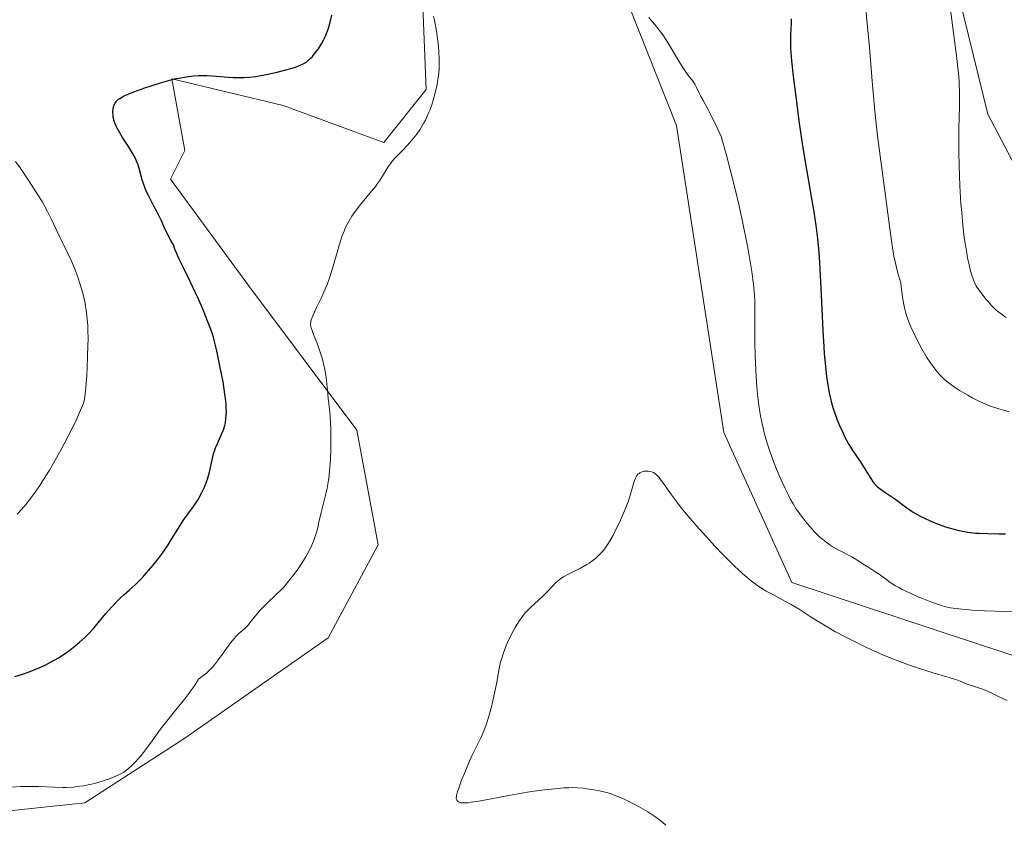
# Model space of a CAD drawing. Units: metres. Extents: x 625705 to 629192, y 4662470 to 4664845.
# Drawn here: x 626374 to 626544, y 4664190 to 4664329 of the extents above; entities that cross this region are included whole.
import ezdxf

# ---------------------------------------------------------------- set-up
doc = ezdxf.new("R2010")
doc.units = ezdxf.units.M
doc.header["$MEASUREMENT"] = 0
for name, color, linetype, lineweight in [('Cultivos herbáceos CxS', 92, 'Continuous', 0), ('Curva de nivel maestra', 30, 'Continuous', 30), ('Curva de nivel normal', 30, 'Continuous', 0), ('Matorral CxS', 135, 'Continuous', 0)]:
    doc.layers.add(name, color=color, linetype=linetype, lineweight=lineweight)

# ---------------------------------------------------------------- blocks, each defined once
blk = doc.blocks.new('*U3')
at = {"layer": 'Matorral CxS', "color": 135, "linetype": 'Continuous', "lineweight": 0}
for points in [[(626743.6351, 4664140.1193, 388.5609), (626691.9357, 4664122.1697, 390.2792), (626683.7401, 4664107.4329, 387.9953), (626689.1845, 4664090.0795, 385.015), (626665.3465, 4664105.6659, 385.746), (626640.2127, 4664139.6235, 386.8813), (626614.0035, 4664181.7651, 390.8872), (626569.8115, 4664210.7751, 391.5335), (626507.6483, 4664231.2747, 391.3362), (626495.8913, 4664257.2413, 391.846), (626487.7243, 4664310.3555, 393.6277), (626479.5565, 4664330.7837, 394.9345), (626465.2935, 4664348.6323, 395.3205), (626447.1073, 4664373.0765, 396.0571), (626430.7661, 4664401.3627, 398.0458), (626415.7251, 4664427.7673, 397.7157), (626407.4965, 4664465.0833, 400.6067), (626394.1441, 4664504.8493, 402.7694), (626376.8891, 4664550.2621, 403.5881)], [(626365.4949, 4664512.9469, 402.5017), (626375.4035, 4664490.6395, 402.1926), (626398.9385, 4664441.0677, 399.3307), (626412.5633, 4664400.1705, 397.3949), (626429.9045, 4664367.9487, 395.7399), (626443.5295, 4664338.2061, 395.5398), (626444.3863, 4664316.5427, 396.4264), (626437.0511, 4664307.3737, 397.0382), (626419.6309, 4664313.7915, 399.2089), (626400.3769, 4664318.3759, 400.5859), (626402.6525, 4664305.9833, 398.3852), (626400.1751, 4664301.0265, 399.0319), (626413.7995, 4664282.4369, 396.9943), (626432.3795, 4664257.6505, 394.333), (626436.0955, 4664237.8221, 392.7574), (626427.4245, 4664221.7115, 392.8103), (626402.6511, 4664204.3601, 394.6618), (626385.3089, 4664193.2069, 394.7181), (626361.7737, 4664190.7269, 394.1522)], [(626413.6233, 4664558.7935, 416.325), (626431.3195, 4664512.4885, 415.8504), (626459.9741, 4664439.4025, 414.6512), (626486.5629, 4664415.5645, 414.5311), (626506.1859, 4664388.5561, 411.8864), (626533.3221, 4664345.8831, 410.4749), (626541.5767, 4664312.2887, 411.1642), (626556.2425, 4664284.4533, 411.3184), (626581.0523, 4664280.9653, 411.4173), (626605.5545, 4664276.8805, 411.3378), (626630.0563, 4664253.7277, 410.7234), (626646.3915, 4664216.9559, 407.9429), (626668.1707, 4664189.7185, 406.6588)]]:
    blk.add_polyline3d(points, dxfattribs=at)
blk = doc.blocks.new('*U13')
at = {"layer": 'Cultivos herbáceos CxS', "color": 92, "linetype": 'Continuous', "lineweight": 0}
blk.add_polyline3d([(626668.1707, 4664189.7185, 406.6588), (626646.3915, 4664216.9559, 407.9429), (626630.0563, 4664253.7277, 410.7234), (626605.5545, 4664276.8805, 411.3378), (626581.0523, 4664280.9653, 411.4173), (626556.2425, 4664284.4533, 411.3184), (626541.5767, 4664312.2887, 411.1642), (626533.3221, 4664345.8831, 410.4749), (626506.1859, 4664388.5561, 411.8864), (626486.5629, 4664415.5645, 414.5311), (626459.9741, 4664439.4025, 414.6512), (626431.3195, 4664512.4885, 415.8504), (626413.6233, 4664558.7935, 416.325)], dxfattribs=at)

msp = doc.modelspace()

# ---------------------------------------------------------------- linework, layer by layer
at = {"layer": 'Cultivos herbáceos CxS', "color": 92, "linetype": 'Continuous', "lineweight": 0}
for points in [[(626413.6233, 4664558.7935, 416.325), (626431.3195, 4664512.4885, 415.8504), (626459.9741, 4664439.4025, 414.6512), (626486.5629, 4664415.5645, 414.5311), (626506.1859, 4664388.5561, 411.8864), (626533.3221, 4664345.8831, 410.4749), (626541.5767, 4664312.2887, 411.1642), (626556.2425, 4664284.4533, 411.3184), (626581.0523, 4664280.9653, 411.4173), (626605.5545, 4664276.8805, 411.3378), (626630.0563, 4664253.7277, 410.7234), (626646.3915, 4664216.9559, 407.9429), (626668.1707, 4664189.7185, 406.6588)], [(626376.8891, 4664550.2621, 403.5881), (626394.1441, 4664504.8493, 402.7694), (626407.4965, 4664465.0833, 400.6067), (626415.7251, 4664427.7673, 397.7157), (626430.7661, 4664401.3627, 398.0458), (626447.1073, 4664373.0765, 396.0571), (626465.2935, 4664348.6323, 395.3205), (626479.5565, 4664330.7837, 394.9345), (626487.7243, 4664310.3555, 393.6277), (626495.8913, 4664257.2413, 391.846), (626507.6483, 4664231.2747, 391.3362), (626569.8115, 4664210.7751, 391.5335), (626614.0035, 4664181.7651, 390.8872), (626640.2127, 4664139.6235, 386.8813), (626665.3465, 4664105.6659, 385.746), (626689.1845, 4664090.0795, 385.015), (626683.7401, 4664107.4329, 387.9953), (626691.9357, 4664122.1697, 390.2792), (626743.6351, 4664140.1193, 388.5609)], [(626376.8891, 4664550.2621, 403.5881), (626394.1441, 4664504.8493, 402.7694), (626407.4965, 4664465.0833, 400.6067), (626415.7251, 4664427.7673, 397.7157), (626430.7661, 4664401.3627, 398.0458), (626447.1073, 4664373.0765, 396.0571), (626465.2935, 4664348.6323, 395.3205), (626479.5565, 4664330.7837, 394.9345), (626487.7243, 4664310.3555, 393.6277), (626495.8913, 4664257.2413, 391.846), (626507.6483, 4664231.2747, 391.3362), (626569.8115, 4664210.7751, 391.5335), (626614.0035, 4664181.7651, 390.8872), (626640.2127, 4664139.6235, 386.8813), (626665.3465, 4664105.6659, 385.746), (626689.1845, 4664090.0795, 385.015), (626683.7401, 4664107.4329, 387.9953), (626691.9357, 4664122.1697, 390.2792), (626743.6351, 4664140.1193, 388.5609)], [(626361.7737, 4664190.7269, 394.1522), (626385.3089, 4664193.2069, 394.7181), (626402.6511, 4664204.3601, 394.6618), (626427.4245, 4664221.7115, 392.8103), (626436.0955, 4664237.8221, 392.7574), (626432.3795, 4664257.6505, 394.333), (626413.7995, 4664282.4369, 396.9943), (626400.1751, 4664301.0265, 399.0319), (626402.6525, 4664305.9833, 398.3852), (626400.3769, 4664318.3759, 400.5859), (626419.6309, 4664313.7915, 399.2089), (626437.0511, 4664307.3737, 397.0382), (626444.3863, 4664316.5427, 396.4264), (626443.5295, 4664338.2061, 395.5398), (626429.9045, 4664367.9487, 395.7399), (626412.5633, 4664400.1705, 397.3949), (626398.9385, 4664441.0677, 399.3307), (626375.4035, 4664490.6395, 402.1926), (626365.4949, 4664512.9469, 402.5017)], [(626361.7737, 4664190.7269, 394.1522), (626385.3089, 4664193.2069, 394.7181), (626402.6511, 4664204.3601, 394.6618), (626427.4245, 4664221.7115, 392.8103), (626436.0955, 4664237.8221, 392.7574), (626432.3795, 4664257.6505, 394.333), (626413.7995, 4664282.4369, 396.9943), (626400.1751, 4664301.0265, 399.0319), (626402.6525, 4664305.9833, 398.3852), (626400.3769, 4664318.3759, 400.5859), (626419.6309, 4664313.7915, 399.2089), (626437.0511, 4664307.3737, 397.0382), (626444.3863, 4664316.5427, 396.4264), (626443.5295, 4664338.2061, 395.5398), (626429.9045, 4664367.9487, 395.7399), (626412.5633, 4664400.1705, 397.3949), (626398.9385, 4664441.0677, 399.3307), (626375.4035, 4664490.6395, 402.1926), (626365.4949, 4664512.9469, 402.5017)]]:
    msp.add_polyline3d(points, dxfattribs=at)
at = {"layer": 'Curva de nivel maestra', "color": 30, "linetype": 'Continuous', "lineweight": 30, "elevation": 400, "flags": 128}
for points in [[(626373.22, 4664215.0501), (626374.53, 4664215.4301), (626375.88, 4664215.9101), (626376.56, 4664216.1801), (626377.81, 4664216.7301), (626378.44, 4664217.0301), (626379.38, 4664217.5201), (626380.76, 4664218.3001), (626382.08, 4664219.1501), (626382.71, 4664219.5901), (626383.31, 4664220.0501), (626384.42, 4664220.9601), (626385.4, 4664221.8501), (626385.97, 4664222.4201), (626386.9, 4664223.4201), (626387.64, 4664224.3001), (626388.45, 4664225.3301), (626388.95, 4664225.9201), (626389.94, 4664227.0101), (626391.45, 4664228.5701), (626392.16, 4664229.2501), (626393.05, 4664230.0501), (626394.05, 4664230.9201), (626394.55, 4664231.3901), (626395.38, 4664232.2501), (626395.97, 4664232.9001), (626397.16, 4664234.3101), (626398.31, 4664235.7601), (626398.88, 4664236.5301), (626399.74, 4664237.8001), (626400.64, 4664239.2401), (626401.81, 4664241.1801), (626402.37, 4664242.0401), (626403.15, 4664243.1201), (626404.13, 4664244.4201), (626404.62, 4664245.1401), (626404.94, 4664245.6701), (626405.58, 4664246.8601), (626406.02, 4664247.7901), (626406.4, 4664248.7101), (626406.56, 4664249.1601), (626406.69, 4664249.5901), (626406.91, 4664250.3901), (626407.35, 4664252.5401), (626407.61, 4664253.5401), (626407.82, 4664254.1701), (626407.96, 4664254.5801), (626408.28, 4664255.3601), (626408.65, 4664256.1501), (626409.12, 4664257.1701), (626409.33, 4664257.7001), (626409.56, 4664258.4801), (626409.65, 4664258.9001), (626409.75, 4664259.5901), (626409.81, 4664260.3601), (626409.82, 4664260.7701), (626409.8, 4664261.5701), (626409.78, 4664262.0001), (626409.72, 4664262.7001), (626409.58, 4664263.8701), (626409.24, 4664265.9801), (626408.76, 4664268.5001), (626408.28, 4664270.7901), (626408.04, 4664271.8501), (626407.71, 4664273.2001), (626407.57, 4664273.7501), (626407.31, 4664274.6001), (626407.08, 4664275.2401), (626406.6, 4664276.4001), (626405.78, 4664278.4701), (626405.45, 4664279.2701), (626404.82, 4664280.7001), (626404.44, 4664281.5101), (626403.55, 4664283.3301), (626402.28, 4664285.9501), (626401.68, 4664287.2201), (626401.15, 4664288.4201), (626400.93, 4664288.9701), (626400.65, 4664289.7201), (626400.2, 4664290.4701), (626399.51, 4664291.7401), (626399.03, 4664292.7601), (626398.58, 4664293.8301), (626398.39, 4664294.2901), (626397.92, 4664295.2401), (626397.22, 4664296.5001), (626396.84, 4664297.1801), (626396.33, 4664298.2201), (626396.08, 4664298.7701), (626395.72, 4664299.6201), (626395.41, 4664300.4901), (626395.27, 4664300.9201), (626395.03, 4664301.7701), (626394.72, 4664302.9201), (626394.53, 4664303.5201), (626394.28, 4664304.1501), (626394.13, 4664304.4801), (626393.88, 4664305.0001), (626393.57, 4664305.5401), (626392.86, 4664306.6901), (626391.84, 4664308.2801), (626391.36, 4664309.0801), (626390.94, 4664309.8501), (626390.76, 4664310.2201), (626390.54, 4664310.7601), (626390.42, 4664311.1101), (626390.26, 4664311.7701), (626390.21, 4664312.0901), (626390.17, 4664312.6701), (626390.21, 4664313.2101), (626390.28, 4664313.5401), (626390.35, 4664313.7401), (626390.51, 4664314.1101), (626390.69, 4664314.3901), (626390.83, 4664314.5601), (626391.17, 4664314.8701), (626391.37, 4664315.0201), (626391.83, 4664315.2901), (626392.39, 4664315.5601), (626392.82, 4664315.7401), (626393.83, 4664316.1401), (626395.72, 4664316.8201), (626396.78, 4664317.1801), (626398.42, 4664317.7101), (626400.05, 4664318.1701), (626400.82, 4664318.3701), (626401.56, 4664318.5301), (626402.93, 4664318.7701), (626404.18, 4664318.9101), (626404.96, 4664318.9601), (626405.47, 4664318.9701), (626406.46, 4664318.9601), (626408.09, 4664318.8801), (626410.13, 4664318.7101), (626411.08, 4664318.6401), (626412.26, 4664318.6001), (626412.85, 4664318.6101), (626413.81, 4664318.6701), (626414.9, 4664318.8101), (626415.52, 4664318.9101), (626416.42, 4664319.0801), (626418.39, 4664319.5101), (626419.87, 4664319.8801), (626421.21, 4664320.2601), (626421.79, 4664320.4401), (626422.3, 4664320.6301), (626422.6, 4664320.7401), (626423.11, 4664320.9801), (626423.33, 4664321.1001), (626423.72, 4664321.3601), (626424.06, 4664321.6301), (626424.28, 4664321.8301), (626424.7, 4664322.2801), (626425.38, 4664323.1101), (626425.74, 4664323.6101), (626426.28, 4664324.4501), (626426.64, 4664325.0801), (626426.81, 4664325.4201), (626427.05, 4664325.9601), (626427.45, 4664327.0001), (626427.62, 4664327.5601), (626427.86, 4664328.4401), (626428.04, 4664329.3901)], [(626507.52, 4664328.7801), (626507.53, 4664327.9201), (626507.45, 4664326.0701), (626507.42, 4664325.0801), (626507.44, 4664323.6801), (626507.49, 4664322.8901), (626507.6, 4664321.5201), (626507.88, 4664318.8501), (626508.5, 4664313.9601), (626508.88, 4664311.1501), (626509.53, 4664306.8401), (626510.21, 4664302.7201), (626511.08, 4664297.6901), (626511.45, 4664295.4201), (626511.87, 4664292.6101), (626512.04, 4664291.2301), (626512.26, 4664289.0801), (626512.45, 4664286.7201), (626512.53, 4664285.4201), (626512.75, 4664281.0201), (626513.03, 4664274.8601), (626513.19, 4664272.0801), (626513.28, 4664270.8501), (626513.47, 4664268.6801), (626513.68, 4664266.8701), (626513.83, 4664265.8301), (626514.15, 4664264.0501), (626514.4, 4664262.9001), (626514.53, 4664262.3701), (626514.82, 4664261.3701), (626515.02, 4664260.7201), (626515.5, 4664259.4401), (626515.92, 4664258.4401), (626516.53, 4664257.1001), (626516.84, 4664256.4601), (626517.55, 4664255.1401), (626518.22, 4664254.0701), (626519.48, 4664252.2401), (626521.32, 4664249.2801), (626521.76, 4664248.6601), (626521.98, 4664248.3901), (626522.32, 4664248.0301), (626522.51, 4664247.8601), (626522.94, 4664247.5101), (626523.74, 4664246.9401), (626524.98, 4664246.0901), (626525.63, 4664245.6301), (626527.57, 4664244.1901), (626528.65, 4664243.4601), (626529.05, 4664243.2301), (626529.89, 4664242.7601), (626530.48, 4664242.4601), (626531.73, 4664241.8901), (626532.72, 4664241.4901), (626534.26, 4664240.9501), (626535.28, 4664240.6401), (626536.6, 4664240.3001), (626537.22, 4664240.1701), (626538.11, 4664240.0101), (626538.54, 4664239.9501), (626539.44, 4664239.8601), (626540.09, 4664239.8201), (626541.59, 4664239.7601), (626543.49, 4664239.7301), (626544.66, 4664239.7401)]]:
    msp.add_lwpolyline(points, dxfattribs=at)
at = {"layer": 'Curva de nivel normal', "color": 30, "linetype": 'Continuous', "lineweight": 0, "flags": 128}
for points, elevation in [([(626520.34, 4664331.3801), (626520.65, 4664328.6001), (626521.09, 4664323.7901), (626521.64, 4664317.3301), (626522.03, 4664312.8101), (626522.31, 4664310.1101), (626522.55, 4664308.0701), (626523.09, 4664304.2301), (626524.75, 4664291.6401), (626525.16, 4664288.7801), (626525.39, 4664287.4701), (626525.52, 4664286.8001), (626525.76, 4664285.7501), (626526.03, 4664284.8201), (626526.36, 4664283.6701), (626526.5, 4664283.0401), (626526.65, 4664281.9501), (626526.87, 4664280.2701), (626527.02, 4664279.3701), (626527.21, 4664278.5501), (626527.32, 4664278.1301), (626527.52, 4664277.4601), (626527.9, 4664276.4001), (626528.39, 4664275.2201), (626528.69, 4664274.5701), (626529.29, 4664273.3301), (626529.63, 4664272.6901), (626530.17, 4664271.7001), (626531.04, 4664270.2301), (626531.65, 4664269.3101), (626531.96, 4664268.8701), (626532.42, 4664268.2501), (626532.88, 4664267.6901), (626533.18, 4664267.3401), (626533.79, 4664266.7101), (626534.1, 4664266.4201), (626534.72, 4664265.8901), (626535.36, 4664265.4101), (626535.79, 4664265.1001), (626536.68, 4664264.5201), (626538.11, 4664263.6701), (626538.86, 4664263.2601), (626540.03, 4664262.6601), (626541.25, 4664262.1201), (626541.88, 4664261.8601), (626542.53, 4664261.6201), (626543.87, 4664261.1901), (626545.25, 4664260.8201)], 405), ([(626544.76, 4664277.1101), (626543.69, 4664277.8801), (626543.03, 4664278.4201), (626542.7, 4664278.7201), (626542.18, 4664279.2401), (626541.61, 4664279.8801), (626541.29, 4664280.2501), (626540.19, 4664281.6601), (626539.53, 4664282.5501), (626539.25, 4664283.1901), (626539.08, 4664283.6501), (626538.75, 4664284.6301), (626538.6, 4664285.1501), (626538.32, 4664286.2501), (626538.07, 4664287.4201), (626537.92, 4664288.2401), (626537.64, 4664289.9601), (626537.5, 4664290.9701), (626537.26, 4664293.0801), (626537.05, 4664295.2801), (626536.93, 4664296.7901), (626536.75, 4664299.8801), (626536.62, 4664303.3901), (626536.57, 4664305.7101), (626536.55, 4664307.2201), (626536.57, 4664310.1001), (626536.6, 4664311.4501), (626536.65, 4664314.0301), (626536.67, 4664315.9201), (626536.62, 4664317.8401), (626536.56, 4664318.8301), (626536.47, 4664319.8401), (626536.24, 4664321.9401), (626535.32, 4664328.5501), (626535.05, 4664330.7801)], 410), ([(626372.63, 4664195.9101), (626374.22, 4664196.0001), (626375.01, 4664196.0301), (626375.79, 4664196.0401), (626377.31, 4664196.0101), (626380.16, 4664195.9001), (626381.48, 4664195.8801), (626382.1, 4664195.8801), (626383.29, 4664195.9401), (626384.41, 4664196.0601), (626385.13, 4664196.1601), (626385.6, 4664196.2401), (626386.5, 4664196.4301), (626387, 4664196.5501), (626387.96, 4664196.8201), (626388.87, 4664197.1101), (626389.42, 4664197.3001), (626390.41, 4664197.6801), (626391.22, 4664198.0401), (626391.57, 4664198.2301), (626392.06, 4664198.5301), (626392.31, 4664198.7001), (626392.82, 4664199.1101), (626393.57, 4664199.7901), (626393.98, 4664200.2001), (626394.61, 4664200.8901), (626395.28, 4664201.6701), (626395.61, 4664202.1001), (626396.67, 4664203.5201), (626398.39, 4664205.8801), (626399.5, 4664207.3101), (626400.8, 4664208.9201), (626402.63, 4664211.2001), (626403.49, 4664212.3201), (626404.24, 4664213.3901), (626404.57, 4664213.9001), (626404.98, 4664214.6101), (626405.5, 4664214.9701), (626405.82, 4664215.2001), (626406.38, 4664215.6501), (626406.63, 4664215.8701), (626407.09, 4664216.3201), (626407.51, 4664216.7701), (626407.78, 4664217.0901), (626408.31, 4664217.7801), (626409.26, 4664219.1001), (626410.13, 4664220.3201), (626410.56, 4664220.8901), (626411.17, 4664221.6401), (626411.46, 4664221.9601), (626412, 4664222.4801), (626412.97, 4664223.3101), (626413.42, 4664223.7401), (626413.64, 4664223.9901), (626414.08, 4664224.5401), (626415.09, 4664225.8401), (626415.7, 4664226.5501), (626416.05, 4664226.9101), (626416.81, 4664227.6601), (626418.46, 4664229.2101), (626419.28, 4664230.0301), (626419.68, 4664230.4501), (626420.42, 4664231.3001), (626421.11, 4664232.1601), (626421.54, 4664232.7301), (626422.34, 4664233.8601), (626423.14, 4664235.0901), (626423.61, 4664235.8801), (626423.9, 4664236.3901), (626424.41, 4664237.3801), (626424.88, 4664238.4301), (626425.15, 4664239.1201), (626425.3, 4664239.5901), (626425.58, 4664240.5501), (626425.84, 4664241.7201), (626426.21, 4664243.4201), (626426.43, 4664244.3401), (626426.97, 4664246.3801), (626427.24, 4664247.6001), (626427.49, 4664249.0001), (626427.59, 4664249.8001), (626427.68, 4664250.6501), (626427.82, 4664252.5001), (626427.89, 4664254.4301), (626427.92, 4664255.7001), (626427.89, 4664258.0401), (626427.86, 4664258.8001), (626427.78, 4664260.1301), (626427.68, 4664261.2701), (626427.46, 4664263.1801), (626427.34, 4664264.5101), (626427.17, 4664266.2601), (626427.05, 4664267.1301), (626426.8, 4664268.4501), (626426.59, 4664269.3401), (626426.43, 4664269.9401), (626426.05, 4664271.1501), (626425.56, 4664272.5201), (626424.92, 4664274.1801), (626424.66, 4664274.8601), (626424.5, 4664275.3601), (626424.44, 4664275.5801), (626424.4, 4664275.9101), (626424.41, 4664276.2401), (626424.44, 4664276.4201), (626424.51, 4664276.7101), (626424.76, 4664277.4001), (626425.43, 4664278.8301), (626426.22, 4664280.4601), (626426.63, 4664281.3701), (626427.25, 4664282.8501), (626427.53, 4664283.6301), (626428.07, 4664285.2301), (626428.55, 4664286.8201), (626429.11, 4664288.7901), (626429.36, 4664289.6601), (626429.87, 4664291.2501), (626430.19, 4664292.0801), (626430.39, 4664292.5701), (626430.81, 4664293.4401), (626431.27, 4664294.2501), (626431.54, 4664294.6601), (626431.98, 4664295.3001), (626432.81, 4664296.3701), (626434.96, 4664298.9501), (626435.67, 4664299.8601), (626435.99, 4664300.3101), (626436.29, 4664300.7401), (626436.82, 4664301.5901), (626437.76, 4664303.1401), (626438.25, 4664303.8301), (626438.51, 4664304.1601), (626439.1, 4664304.8001), (626440.43, 4664306.1401), (626441.18, 4664306.9101), (626441.87, 4664307.7101), (626442.22, 4664308.1401), (626442.75, 4664308.8401), (626443.27, 4664309.5901), (626443.53, 4664309.9801), (626444.01, 4664310.8101), (626444.25, 4664311.2401), (626444.58, 4664311.9201), (626444.88, 4664312.6101), (626445.07, 4664313.0901), (626445.42, 4664314.0701), (626445.57, 4664314.5601), (626445.85, 4664315.5401), (626446.09, 4664316.5001), (626446.22, 4664317.1201), (626446.43, 4664318.2901), (626446.52, 4664318.9001), (626446.63, 4664320.0201), (626446.66, 4664321.0501), (626446.65, 4664321.7201), (626446.58, 4664323.1001), (626446.44, 4664324.5901), (626446.35, 4664325.3901), (626446.17, 4664326.6301), (626445.94, 4664327.9001), (626445.81, 4664328.5501), (626445.66, 4664329.2101)], 395), ([(626482.9, 4664329.0301), (626484.27, 4664327.4201), (626484.94, 4664326.5501), (626485.33, 4664326.0101), (626486.1, 4664324.8401), (626488.41, 4664321.0101), (626489.03, 4664320.0301), (626489.81, 4664318.9201), (626490.57, 4664317.9101), (626490.86, 4664317.5001), (626491.19, 4664316.8801), (626491.62, 4664315.9301), (626491.91, 4664315.3501), (626492.31, 4664314.6601), (626493.11, 4664313.2201), (626493.67, 4664312.1501), (626494.77, 4664309.9101), (626495.45, 4664308.4501), (626496.43, 4664304.9501), (626497.02, 4664302.7401), (626498.05, 4664298.6001), (626498.5, 4664296.6801), (626499.27, 4664293.1401), (626499.88, 4664290.0201), (626500.22, 4664288.1701), (626500.72, 4664285.0901), (626500.92, 4664283.7101), (626501.02, 4664282.9101), (626501.17, 4664281.5601), (626501.21, 4664280.9701), (626501.26, 4664279.9401), (626501.28, 4664279.0101), (626501.25, 4664277.0101), (626501.25, 4664274.3801), (626501.26, 4664272.8701), (626501.32, 4664270.4901), (626501.42, 4664268.1001), (626501.48, 4664266.9601), (626501.56, 4664265.8601), (626501.74, 4664263.8301), (626501.96, 4664261.9801), (626502.14, 4664260.8301), (626502.26, 4664260.1001), (626502.54, 4664258.7201), (626502.7, 4664257.9701), (626503.06, 4664256.5501), (626503.45, 4664255.2101), (626503.72, 4664254.3501), (626504.3, 4664252.6901), (626504.99, 4664250.9101), (626505.47, 4664249.7801), (626505.79, 4664249.0501), (626506.43, 4664247.6601), (626507.07, 4664246.3801), (626507.4, 4664245.7701), (626507.9, 4664244.8801), (626508.44, 4664244.0101), (626508.73, 4664243.5801), (626509.03, 4664243.1601), (626509.66, 4664242.3101), (626510.32, 4664241.4901), (626510.77, 4664240.9701), (626511.65, 4664240.0001), (626512.51, 4664239.1501), (626512.94, 4664238.7701), (626513.59, 4664238.2501), (626514.28, 4664237.7601), (626514.64, 4664237.5301), (626515.8, 4664236.8801), (626518.03, 4664235.7201), (626518.89, 4664235.2101), (626519.84, 4664234.5901), (626520.29, 4664234.3001), (626521, 4664233.8701), (626522.05, 4664233.2301), (626522.61, 4664232.8401), (626523.22, 4664232.3901), (626524.15, 4664231.7001), (626524.69, 4664231.3301), (626525.62, 4664230.7301), (626526.15, 4664230.4201), (626526.73, 4664230.1101), (626528, 4664229.4901), (626529.35, 4664228.8801), (626530.26, 4664228.5101), (626532, 4664227.8401), (626533.04, 4664227.4801), (626533.55, 4664227.3201), (626534.31, 4664227.1201), (626535.13, 4664226.9501), (626535.56, 4664226.8801), (626537.05, 4664226.6901), (626537.92, 4664226.6101), (626538.89, 4664226.5401), (626541.08, 4664226.4301), (626548.11, 4664226.1601)], 395), ([(626373.63, 4664243.1001), (626374.38, 4664243.9101), (626375.14, 4664244.8101), (626375.53, 4664245.3001), (626375.93, 4664245.8101), (626376.73, 4664246.9001), (626377.54, 4664248.0801), (626378.09, 4664248.9201), (626379.19, 4664250.7001), (626380.44, 4664252.8501), (626381.25, 4664254.3001), (626381.76, 4664255.2601), (626382.7, 4664257.0701), (626383.59, 4664258.8601), (626384.07, 4664259.8901), (626384.78, 4664261.5301), (626385.08, 4664262.3401), (626385.19, 4664262.7401), (626385.33, 4664263.4501), (626385.39, 4664263.8901), (626385.5, 4664265.0201), (626385.66, 4664267.1501), (626385.73, 4664268.4001), (626385.82, 4664270.4001), (626385.87, 4664272.4101), (626385.88, 4664273.3801), (626385.86, 4664274.9801), (626385.83, 4664275.7401), (626385.75, 4664276.8201), (626385.58, 4664278.3701), (626385.46, 4664279.1101), (626385.37, 4664279.6101), (626385.16, 4664280.6001), (626384.97, 4664281.3501), (626384.53, 4664282.8301), (626384.05, 4664284.2601), (626383.72, 4664285.1701), (626383.07, 4664286.7701), (626382.41, 4664288.2101), (626381.19, 4664290.6701), (626380.5, 4664292.1301), (626379.45, 4664294.3201), (626378.87, 4664295.4501), (626377.92, 4664297.1601), (626377.21, 4664298.3401), (626376.69, 4664299.1601), (626375.51, 4664300.9601), (626374.12, 4664302.9801), (626373.35, 4664304.0801)], 405), ([(626485.87, 4664189.3301), (626485.28, 4664189.8601), (626484.55, 4664190.4201), (626484.11, 4664190.7301), (626482.72, 4664191.6301), (626481.93, 4664192.1001), (626480.7, 4664192.8001), (626479.47, 4664193.4501), (626478.87, 4664193.7401), (626478.3, 4664194.0001), (626477.23, 4664194.4401), (626476.23, 4664194.7901), (626475.59, 4664194.9801), (626474.37, 4664195.2801), (626473.05, 4664195.5301), (626472.19, 4664195.6501), (626471.64, 4664195.7101), (626470.58, 4664195.8001), (626469.57, 4664195.8301), (626469.05, 4664195.8201), (626468.2, 4664195.7801), (626466.65, 4664195.6501), (626464.9, 4664195.4601), (626463.9, 4664195.3301), (626462.28, 4664195.1001), (626459.63, 4664194.6601), (626456.85, 4664194.1401), (626453.48, 4664193.5001), (626452.17, 4664193.2901), (626451.65, 4664193.2201), (626450.85, 4664193.1801), (626450.65, 4664193.1801), (626450.33, 4664193.2201), (626450.09, 4664193.2901), (626449.98, 4664193.3601), (626449.8, 4664193.5101), (626449.68, 4664193.6901), (626449.64, 4664193.8001), (626449.61, 4664194.0201), (626449.63, 4664194.3001), (626449.65, 4664194.4701), (626449.82, 4664195.1401), (626449.96, 4664195.5801), (626450.14, 4664196.0901), (626450.59, 4664197.2901), (626450.95, 4664198.1801), (626451.73, 4664200.0101), (626452.32, 4664201.3101), (626453.86, 4664204.4501), (626454.32, 4664205.4901), (626454.54, 4664206.0601), (626454.76, 4664206.6701), (626455.18, 4664207.9801), (626455.58, 4664209.3801), (626455.82, 4664210.3301), (626456.24, 4664212.1801), (626456.6, 4664214.0901), (626457.02, 4664216.4101), (626457.28, 4664217.5201), (626457.43, 4664218.0701), (626457.79, 4664219.1601), (626458.19, 4664220.2301), (626458.49, 4664220.9301), (626459.11, 4664222.2601), (626459.77, 4664223.5001), (626460.11, 4664224.0801), (626460.65, 4664224.9101), (626461.23, 4664225.6701), (626461.53, 4664226.0301), (626461.84, 4664226.3801), (626462.49, 4664227.0301), (626464.45, 4664228.8101), (626465.32, 4664229.6901), (626466.34, 4664230.7701), (626466.78, 4664231.2401), (626467.41, 4664231.7901), (626467.84, 4664232.1101), (626468.15, 4664232.3001), (626468.88, 4664232.7101), (626471.08, 4664233.8001), (626472.22, 4664234.4301), (626472.57, 4664234.6501), (626473.22, 4664235.1001), (626473.8, 4664235.5701), (626474.16, 4664235.8901), (626474.8, 4664236.5501), (626475.23, 4664237.0601), (626475.44, 4664237.3401), (626475.85, 4664237.9401), (626476.13, 4664238.4001), (626476.74, 4664239.5001), (626477.46, 4664240.9001), (626477.84, 4664241.6701), (626478.39, 4664242.8801), (626478.91, 4664244.1101), (626479.14, 4664244.7001), (626479.34, 4664245.2801), (626479.7, 4664246.3801), (626480.23, 4664248.2201), (626480.45, 4664248.9201), (626480.56, 4664249.2101), (626480.8, 4664249.6801), (626481.04, 4664250.0201), (626481.22, 4664250.1801), (626481.35, 4664250.2701), (626481.62, 4664250.4001), (626481.78, 4664250.4601), (626482.14, 4664250.5401), (626482.38, 4664250.5601), (626482.89, 4664250.5401), (626483.25, 4664250.4801), (626483.56, 4664250.3701), (626483.71, 4664250.3001), (626483.94, 4664250.1601), (626484.3, 4664249.8601), (626484.69, 4664249.4501), (626484.9, 4664249.1901), (626485.65, 4664248.1901), (626486.85, 4664246.4801), (626487.54, 4664245.5301), (626488.54, 4664244.2201), (626489.1, 4664243.5301), (626490.03, 4664242.4201), (626491.67, 4664240.5401), (626493.42, 4664238.6101), (626494.35, 4664237.6001), (626495.78, 4664236.1101), (626497.15, 4664234.7101), (626497.8, 4664234.0701), (626499.01, 4664232.9501), (626499.56, 4664232.4501), (626500.63, 4664231.5801), (626501.32, 4664231.0701), (626501.78, 4664230.7501), (626502.71, 4664230.1501), (626503.25, 4664229.8301), (626504.37, 4664229.2101), (626506.56, 4664228.0401), (626507.57, 4664227.4901), (626508.91, 4664226.6701), (626510.82, 4664225.4201), (626512.03, 4664224.6601), (626514.04, 4664223.4601), (626515.21, 4664222.8001), (626517.11, 4664221.7701), (626519.17, 4664220.7301), (626520.24, 4664220.2201), (626521.32, 4664219.7201), (626523.52, 4664218.7601), (626525.7, 4664217.8801), (626528.03, 4664217.0101), (626529.76, 4664216.4201), (626530.66, 4664216.1301), (626532.3, 4664215.6201), (626534.9, 4664214.8901), (626535.83, 4664214.6101), (626536.21, 4664214.4801), (626536.81, 4664214.2501), (626537.72, 4664213.8401), (626538.2, 4664213.6401), (626539.1, 4664213.3501), (626540.48, 4664212.9201), (626541.14, 4664212.6901), (626542.06, 4664212.2801), (626543.68, 4664211.4901), (626544.92, 4664210.9101)], 390)]:
    msp.add_lwpolyline(points, dxfattribs=dict(at, elevation=elevation))
at = {"layer": 'Matorral CxS', "color": 135, "linetype": 'Continuous', "lineweight": 0}
for points in [[(626413.6233, 4664558.7935, 416.325), (626431.3195, 4664512.4885, 415.8504), (626459.9741, 4664439.4025, 414.6512), (626486.5629, 4664415.5645, 414.5311), (626506.1859, 4664388.5561, 411.8864), (626533.3221, 4664345.8831, 410.4749), (626541.5767, 4664312.2887, 411.1642), (626556.2425, 4664284.4533, 411.3184), (626581.0523, 4664280.9653, 411.4173), (626605.5545, 4664276.8805, 411.3378), (626630.0563, 4664253.7277, 410.7234), (626646.3915, 4664216.9559, 407.9429), (626668.1707, 4664189.7185, 406.6588)], [(626376.8891, 4664550.2621, 403.5881), (626394.1441, 4664504.8493, 402.7694), (626407.4965, 4664465.0833, 400.6067), (626415.7251, 4664427.7673, 397.7157), (626430.7661, 4664401.3627, 398.0458), (626447.1073, 4664373.0765, 396.0571), (626465.2935, 4664348.6323, 395.3205), (626479.5565, 4664330.7837, 394.9345), (626487.7243, 4664310.3555, 393.6277), (626495.8913, 4664257.2413, 391.846), (626507.6483, 4664231.2747, 391.3362), (626569.8115, 4664210.7751, 391.5335), (626614.0035, 4664181.7651, 390.8872), (626640.2127, 4664139.6235, 386.8813), (626665.3465, 4664105.6659, 385.746), (626689.1845, 4664090.0795, 385.015), (626683.7401, 4664107.4329, 387.9953), (626691.9357, 4664122.1697, 390.2792), (626743.6351, 4664140.1193, 388.5609)], [(626361.7737, 4664190.7269, 394.1522), (626385.3089, 4664193.2069, 394.7181), (626402.6511, 4664204.3601, 394.6618), (626427.4245, 4664221.7115, 392.8103), (626436.0955, 4664237.8221, 392.7574), (626432.3795, 4664257.6505, 394.333), (626413.7995, 4664282.4369, 396.9943), (626400.1751, 4664301.0265, 399.0319), (626402.6525, 4664305.9833, 398.3852), (626400.3769, 4664318.3759, 400.5859), (626419.6309, 4664313.7915, 399.2089), (626437.0511, 4664307.3737, 397.0382), (626444.3863, 4664316.5427, 396.4264), (626443.5295, 4664338.2061, 395.5398), (626429.9045, 4664367.9487, 395.7399), (626412.5633, 4664400.1705, 397.3949), (626398.9385, 4664441.0677, 399.3307), (626375.4035, 4664490.6395, 402.1926), (626365.4949, 4664512.9469, 402.5017)]]:
    msp.add_polyline3d(points, dxfattribs=at)

# ---------------------------------------------------------------- block references
at = {"layer": 'Cultivos herbáceos CxS', "color": 92, "linetype": 'Continuous', "lineweight": 0}
msp.add_blockref('*U13', (0, 0), dxfattribs=at)
at = {"layer": 'Matorral CxS', "color": 135, "linetype": 'Continuous', "lineweight": 0}
msp.add_blockref('*U3', (0, 0), dxfattribs=at)

doc.saveas('drawing.dxf')
